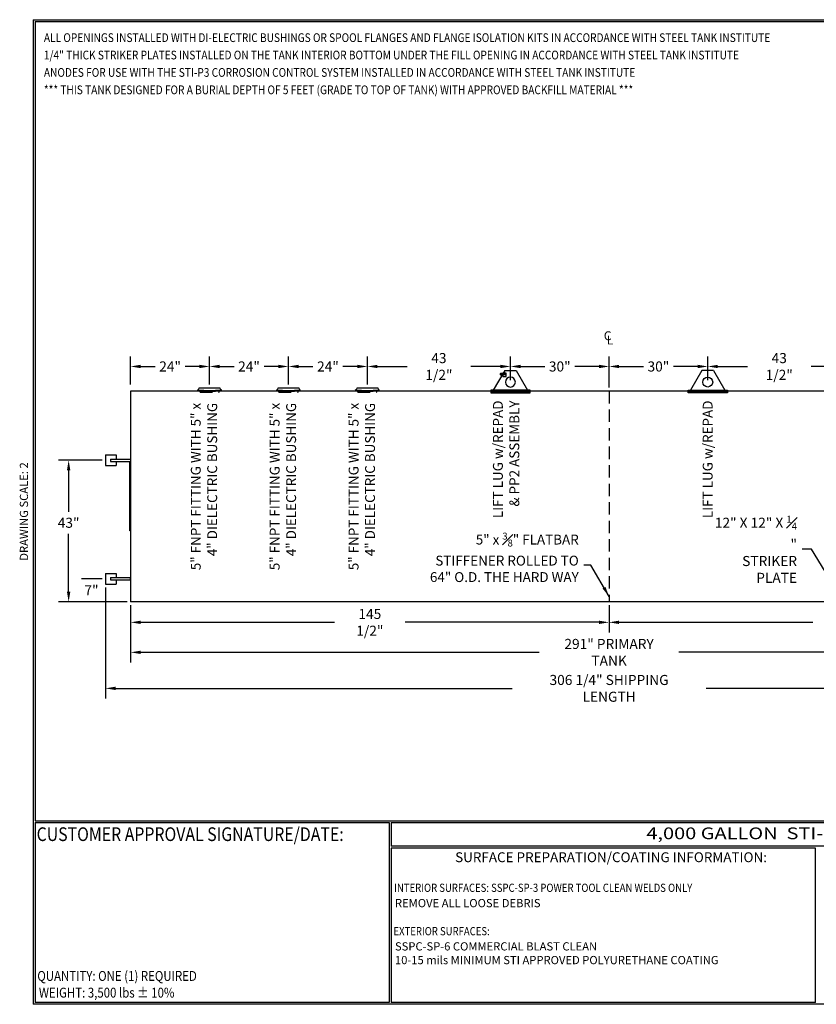
# Model space of a CAD drawing. Units: inches. Extents: x -8 to 941, y 0 to 599.
# Drawn here: x -8 to 476, y 0 to 599 of the extents above; entities that cross this region are included whole.
import ezdxf
from ezdxf.enums import TextEntityAlignment as Align

# ---------------------------------------------------------------- set-up
doc = ezdxf.new("R2010")
doc.units = ezdxf.units.IN
doc.header["$LTSCALE"] = 30
doc.header["$MEASUREMENT"] = 0
doc.linetypes.add('HIDDEN', pattern=[0.375, 0.25, -0.125])
for name, color, linetype in [('DIMENSION', 1, 'Continuous'), ('HIDDEN', 3, 'HIDDEN'), ('Title Block', 9, 'Continuous')]:
    doc.layers.add(name, color=color, linetype=linetype)
doc.styles.add('BOLD2', font='arial.ttf', dxfattribs={"width": 1.25})
doc.styles.add('SMOOTH', font='ROMANS', dxfattribs={"width": 0.85})
doc.dimstyles.new('4000 64 STI-P3', dxfattribs={"dimscale": 34, "dimtxt": 0.18, "dimasz": 0.18, "dimexe": 0.18, "dimexo": 0.0625, "dimgap": 0.09, "dimtad": 0, "dimtih": 1, "dimtoh": 1, "dimdec": 4, "dimlfac": 0.5, "dimzin": 0, "dimdsep": 46, "dimlunit": 5, "dimtxsty": 'SMOOTH', "dimcen": 0.09, "dimclrd": 1, "dimclre": 1, "dimclrt": 2, "dimadec": 0, "dimazin": 0, "dimtfac": 1, "dimtdec": 4, "dimtix": 1, "dimtofl": 0, "dimtmove": 0, "dimatfit": 3, "dimfxl": 0.18, "dimfrac": 2, "dimtolj": 1, "dimtzin": 0, "dimarcsym": 0})

# ---------------------------------------------------------------- blocks, each defined once
blk = doc.blocks.new('*D1')
at = {"layer": 'Defpoints', "color": 0, "transparency": 16777216}
for p in [(290.25, 387.71), (290.25, 377.19), (350.25, 372.71)]:
    blk.add_point(p, dxfattribs=at)
at = {"layer": 'DIMENSION', "color": 1, "lineweight": -2, "transparency": 16777216}
for p, q in [((290.25, 379.32), (290.25, 393.83)), ((350.25, 374.84), (350.25, 393.83)), ((296.37, 387.71), (311.12, 387.71)), ((344.13, 387.71), (329.38, 387.71))]:
    blk.add_line(p, q, dxfattribs=at)
at = {"layer": 'DIMENSION', "color": 1, "transparency": 16777216}
for points in [[(296.37, 388.73), (296.37, 386.69), (290.25, 387.71)], [(344.13, 388.73), (344.13, 386.69), (350.25, 387.71)]]:
    blk.add_solid(points, dxfattribs=at)
at = {"layer": 'DIMENSION', "color": 2, "transparency": 16777216, "insert": (320.25, 387.71), "char_height": 6.12, "attachment_point": 5, "style": 'SMOOTH'}
blk.add_mtext('\\A1;30"', dxfattribs=at)
blk = doc.blocks.new('*D2')
at = {"layer": 'Defpoints', "color": 0, "transparency": 16777216}
for p in [(155.25, 387.71), (155.25, 374.63), (203.25, 374.63)]:
    blk.add_point(p, dxfattribs=at)
at = {"layer": 'DIMENSION', "color": 1, "lineweight": -2, "transparency": 16777216}
for p, q in [((155.25, 376.75), (155.25, 393.83)), ((203.25, 376.75), (203.25, 393.83)), ((161.37, 387.71), (170.12, 387.71)), ((197.13, 387.71), (188.38, 387.71))]:
    blk.add_line(p, q, dxfattribs=at)
at = {"layer": 'DIMENSION', "color": 1, "transparency": 16777216}
for points in [[(161.37, 388.73), (161.37, 386.69), (155.25, 387.71)], [(197.13, 388.73), (197.13, 386.69), (203.25, 387.71)]]:
    blk.add_solid(points, dxfattribs=at)
at = {"layer": 'DIMENSION', "color": 2, "transparency": 16777216, "insert": (179.25, 387.71), "char_height": 6.12, "attachment_point": 5, "style": 'SMOOTH'}
blk.add_mtext('\\A1;24"', dxfattribs=at)
blk = doc.blocks.new('*D3')
at = {"layer": 'Defpoints', "color": 0, "transparency": 16777216}
for p in [(107.25, 387.71), (107.25, 374.63), (155.25, 374.63)]:
    blk.add_point(p, dxfattribs=at)
at = {"layer": 'DIMENSION', "color": 1, "lineweight": -2, "transparency": 16777216}
for p, q in [((107.25, 376.75), (107.25, 393.83)), ((155.25, 376.75), (155.25, 393.83)), ((113.37, 387.71), (122.12, 387.71)), ((149.13, 387.71), (140.38, 387.71))]:
    blk.add_line(p, q, dxfattribs=at)
at = {"layer": 'DIMENSION', "color": 1, "transparency": 16777216}
for points in [[(113.37, 388.73), (113.37, 386.69), (107.25, 387.71)], [(149.13, 388.73), (149.13, 386.69), (155.25, 387.71)]]:
    blk.add_solid(points, dxfattribs=at)
at = {"layer": 'DIMENSION', "color": 2, "transparency": 16777216, "insert": (131.25, 387.71), "char_height": 6.12, "attachment_point": 5, "style": 'SMOOTH'}
blk.add_mtext('\\A1;24"', dxfattribs=at)
blk = doc.blocks.new('*D4')
at = {"layer": 'Defpoints', "color": 0, "transparency": 16777216}
for p in [(59.25, 387.71), (59.25, 374.63), (107.25, 374.63)]:
    blk.add_point(p, dxfattribs=at)
at = {"layer": 'DIMENSION', "color": 1, "lineweight": -2, "transparency": 16777216}
for p, q in [((59.25, 376.75), (59.25, 393.83)), ((107.25, 376.75), (107.25, 393.83)), ((65.37, 387.71), (74.12, 387.71)), ((101.13, 387.71), (92.38, 387.71))]:
    blk.add_line(p, q, dxfattribs=at)
at = {"layer": 'DIMENSION', "color": 1, "transparency": 16777216}
for points in [[(65.37, 388.73), (65.37, 386.69), (59.25, 387.71)], [(101.13, 388.73), (101.13, 386.69), (107.25, 387.71)]]:
    blk.add_solid(points, dxfattribs=at)
at = {"layer": 'DIMENSION', "color": 2, "transparency": 16777216, "insert": (83.25, 387.71), "char_height": 6.12, "attachment_point": 5, "style": 'SMOOTH'}
blk.add_mtext('\\A1;24"', dxfattribs=at)
blk = doc.blocks.new('*D5')
at = {"layer": 'Defpoints', "color": 0, "transparency": 16777216}
for p in [(410.25, 387.71), (410.25, 377.19), (350.25, 372.71)]:
    blk.add_point(p, dxfattribs=at)
at = {"layer": 'DIMENSION', "color": 1, "lineweight": -2, "transparency": 16777216}
for p, q in [((350.25, 374.84), (350.25, 393.83)), ((410.25, 379.32), (410.25, 393.83)), ((356.37, 387.71), (371.12, 387.71)), ((404.13, 387.71), (389.38, 387.71))]:
    blk.add_line(p, q, dxfattribs=at)
at = {"layer": 'DIMENSION', "color": 1, "transparency": 16777216}
for points in [[(356.37, 388.73), (356.37, 386.69), (350.25, 387.71)], [(404.13, 388.73), (404.13, 386.69), (410.25, 387.71)]]:
    blk.add_solid(points, dxfattribs=at)
at = {"layer": 'DIMENSION', "color": 2, "transparency": 16777216, "insert": (380.25, 387.71), "char_height": 6.12, "attachment_point": 5, "style": 'SMOOTH'}
blk.add_mtext('\\A1;30"', dxfattribs=at)
blk = doc.blocks.new('*D9')
at = {"layer": 'Defpoints', "color": 0, "transparency": 16777216}
for p in [(59.25, 244.71), (641.25, 244.71), (59.25, 213.95)]:
    blk.add_point(p, dxfattribs=at)
at = {"layer": 'DIMENSION', "color": 1, "lineweight": -2, "transparency": 16777216}
for p, q in [((59.25, 242.59), (59.25, 207.83)), ((641.25, 242.59), (641.25, 207.83)), ((65.37, 213.95), (307.81, 213.95)), ((635.13, 213.95), (392.7, 213.95))]:
    blk.add_line(p, q, dxfattribs=at)
at = {"layer": 'DIMENSION', "color": 1, "transparency": 16777216}
for points in [[(65.37, 214.97), (65.37, 212.93), (59.25, 213.95)], [(635.13, 214.97), (635.13, 212.93), (641.25, 213.95)]]:
    blk.add_solid(points, dxfattribs=at)
at = {"layer": 'DIMENSION', "color": 2, "transparency": 16777216, "insert": (350.25, 213.95), "char_height": 6.12, "attachment_point": 5, "style": 'SMOOTH'}
blk.add_mtext('\\A1;291" PRIMARY TANK', dxfattribs=at)
blk = doc.blocks.new('*D11')
at = {"layer": 'Defpoints', "color": 0, "transparency": 16777216}
for p in [(290.25, 387.71), (290.25, 377.19), (203.25, 374.63)]:
    blk.add_point(p, dxfattribs=at)
at = {"layer": 'DIMENSION', "color": 1, "lineweight": -2, "transparency": 16777216}
for p, q in [((203.25, 376.75), (203.25, 393.83)), ((290.25, 379.32), (290.25, 393.83)), ((209.37, 387.71), (227.34, 387.71)), ((284.13, 387.71), (266.16, 387.71))]:
    blk.add_line(p, q, dxfattribs=at)
at = {"layer": 'DIMENSION', "color": 1, "transparency": 16777216}
for points in [[(209.37, 388.73), (209.37, 386.69), (203.25, 387.71)], [(284.13, 388.73), (284.13, 386.69), (290.25, 387.71)]]:
    blk.add_solid(points, dxfattribs=at)
at = {"layer": 'DIMENSION', "color": 2, "transparency": 16777216, "insert": (246.75, 387.71), "char_height": 6.12, "attachment_point": 5, "style": 'SMOOTH'}
blk.add_mtext('\\A1;43 1/2"', dxfattribs=at)
blk = doc.blocks.new('*D12')
at = {"layer": 'Defpoints', "color": 0, "transparency": 16777216}
for p in [(497.25, 387.71), (410.25, 377.19), (497.25, 374.63)]:
    blk.add_point(p, dxfattribs=at)
at = {"layer": 'DIMENSION', "color": 1, "lineweight": -2, "transparency": 16777216}
for p, q in [((410.25, 379.32), (410.25, 393.83)), ((497.25, 376.75), (497.25, 393.83)), ((416.37, 387.71), (434.34, 387.71)), ((491.13, 387.71), (473.16, 387.71))]:
    blk.add_line(p, q, dxfattribs=at)
at = {"layer": 'DIMENSION', "color": 1, "transparency": 16777216}
for points in [[(416.37, 388.73), (416.37, 386.69), (410.25, 387.71)], [(491.13, 388.73), (491.13, 386.69), (497.25, 387.71)]]:
    blk.add_solid(points, dxfattribs=at)
at = {"layer": 'DIMENSION', "color": 2, "transparency": 16777216, "insert": (453.75, 387.71), "char_height": 6.12, "attachment_point": 5, "style": 'SMOOTH'}
blk.add_mtext('\\A1;43 1/2"', dxfattribs=at)
blk = doc.blocks.new('*D13')
at = {"layer": 'Defpoints', "color": 0, "transparency": 16777216}
for p in [(35.45, 258.71), (44, 258.71), (59.25, 244.71)]:
    blk.add_point(p, dxfattribs=at)
at = {"layer": 'DIMENSION', "color": 1, "lineweight": -2, "transparency": 16777216}
for p, q in [((41.88, 258.71), (29.33, 258.71)), ((57.13, 244.71), (29.33, 244.71))]:
    blk.add_line(p, q, dxfattribs=at)
at = {"layer": 'DIMENSION', "color": 2, "transparency": 16777216, "insert": (35.45, 251.71), "char_height": 6.12, "attachment_point": 5, "style": 'SMOOTH'}
blk.add_mtext('\\A1;7"', dxfattribs=at)
blk = doc.blocks.new('*D14')
at = {"layer": 'Defpoints', "color": 0, "transparency": 16777216}
for p in [(21.54, 330.71), (44, 330.71), (59.25, 244.71)]:
    blk.add_point(p, dxfattribs=at)
at = {"layer": 'DIMENSION', "color": 1, "lineweight": -2, "transparency": 16777216}
for p, q in [((41.88, 330.71), (15.42, 330.71)), ((21.54, 324.59), (21.54, 299.42)), ((21.54, 250.83), (21.54, 286.01)), ((57.13, 244.71), (15.42, 244.71))]:
    blk.add_line(p, q, dxfattribs=at)
at = {"layer": 'DIMENSION', "color": 1, "transparency": 16777216}
for points in [[(20.52, 324.59), (22.56, 324.59), (21.54, 330.71)], [(20.52, 250.83), (22.56, 250.83), (21.54, 244.71)]]:
    blk.add_solid(points, dxfattribs=at)
at = {"layer": 'DIMENSION', "color": 2, "transparency": 16777216, "insert": (21.54, 292.71), "char_height": 6.12, "attachment_point": 5, "style": 'SMOOTH'}
blk.add_mtext('\\A1;43"', dxfattribs=at)
blk = doc.blocks.new('*D20')
at = {"color": 1, "lineweight": -2, "transparency": 16777216}
for p, q in [((44, 253.34), (44, 185.93)), ((656.5, 256.59), (656.5, 185.93)), ((50.12, 192.05), (291.21, 192.05)), ((650.38, 192.05), (409.3, 192.05))]:
    blk.add_line(p, q, dxfattribs=at)
at = {"color": 1, "transparency": 16777216}
for points in [[(50.12, 193.07), (50.12, 191.03), (44, 192.05)], [(650.38, 193.07), (650.38, 191.03), (656.5, 192.05)]]:
    blk.add_solid(points, dxfattribs=at)
at = {"layer": 'Defpoints', "color": 0, "transparency": 16777216}
for p in [(656.5, 258.71), (44, 255.46), (44, 192.05)]:
    blk.add_point(p, dxfattribs=at)
at = {"color": 2, "transparency": 16777216, "insert": (350.25, 192.05), "char_height": 6.12, "attachment_point": 5, "style": 'SMOOTH'}
blk.add_mtext('\\A1;306 1/4" SHIPPING LENGTH', dxfattribs=at)
blk = doc.blocks.new('*D23')
at = {"color": 1, "lineweight": -2, "transparency": 16777216}
for p, q in [((59.25, 242.59), (59.25, 226.07)), ((350.25, 242.59), (350.25, 226.07)), ((65.37, 232.19), (183.24, 232.19)), ((344.13, 232.19), (226.27, 232.19))]:
    blk.add_line(p, q, dxfattribs=at)
at = {"color": 1, "transparency": 16777216}
for points in [[(65.37, 233.21), (65.37, 231.17), (59.25, 232.19)], [(344.13, 233.21), (344.13, 231.17), (350.25, 232.19)]]:
    blk.add_solid(points, dxfattribs=at)
at = {"layer": 'Defpoints', "color": 0, "transparency": 16777216}
for p in [(59.25, 244.71), (350.25, 244.71), (350.25, 232.19)]:
    blk.add_point(p, dxfattribs=at)
at = {"color": 2, "transparency": 16777216, "insert": (204.75, 232.19), "char_height": 6.12, "attachment_point": 5, "style": 'SMOOTH'}
blk.add_mtext('\\A1;145 1/2"', dxfattribs=at)
blk = doc.blocks.new('*D24')
at = {"color": 1, "lineweight": -2, "transparency": 16777216}
for p, q in [((350.25, 242.59), (350.25, 226.07)), ((641.25, 242.59), (641.25, 226.07)), ((356.37, 232.19), (474.24, 232.19)), ((635.13, 232.19), (517.27, 232.19))]:
    blk.add_line(p, q, dxfattribs=at)
at = {"color": 1, "transparency": 16777216}
for points in [[(356.37, 233.21), (356.37, 231.17), (350.25, 232.19)], [(635.13, 233.21), (635.13, 231.17), (641.25, 232.19)]]:
    blk.add_solid(points, dxfattribs=at)
at = {"layer": 'Defpoints', "color": 0, "transparency": 16777216}
for p in [(350.25, 244.71), (641.25, 244.71), (641.25, 232.19)]:
    blk.add_point(p, dxfattribs=at)
at = {"color": 2, "transparency": 16777216, "insert": (495.75, 232.19), "char_height": 6.12, "attachment_point": 5, "style": 'SMOOTH'}
blk.add_mtext('\\A1;145 1/2"', dxfattribs=at)
blk = doc.blocks.new('LiftLugs')
for p, q in [((3.625, 5.5), (0.145, -0.5)), ((7.125, 5.5), (3.625, 5.5)), ((7.125, 5.5), (10.605, -0.5)), ((0.145, -0.5), (10.605, -0.5))]:
    blk.add_line(p, q)
blk.add_circle((5.375, 2), 1.5)
blk = doc.blocks.new('A$C6F23328B')
blk.add_line((18, -19.67), (-18, -19.67))
blk.add_lwpolyline([(-18, -18), (18, -18), (18, -20.41), (-18, -20.41)], close=True)
at = {"xscale": 3, "yscale": 3, "zscale": 3}
blk.add_blockref('LiftLugs', (-16.12, -16.5), dxfattribs=at)

msp = doc.modelspace()

# ---------------------------------------------------------------- linework, layer by layer
for p, q in [((284.21913, 382.57748), (284.21913, 383.50981)), ((284.25913, 383.54981), (284.30924, 383.54981)), ((284.34924, 383.41865), (284.34924, 383.50981)), ((284.36893, 383.41865), (284.34924, 383.41865)), ((284.36893, 383.56288), (284.36893, 382.52441)), ((284.36893, 383.56288), (285.40816, 383.56288)), ((285.08438, 383.08427), (284.69246, 383.08302)), ((285.40816, 383.56288), (285.40816, 382.52441)), ((286.9962, 383.41865), (285.40816, 383.41865)), ((287.59643, 383.66865), (285.59643, 383.66865)), ((285.59643, 383.66865), (285.59643, 383.41865)), ((285.70744, 383.41865), (285.70744, 382.66865)), ((286.49215, 383.08427), (286.10023, 383.08302)), ((286.9962, 382.66865), (286.9962, 383.41865)), ((287.59643, 381.66865), (287.59643, 383.66865)), ((284.25913, 382.53748), (284.30924, 382.53748)), ((284.34924, 382.66865), (284.34924, 382.57748)), ((284.36893, 382.66865), (284.34924, 382.66865)), ((284.36893, 382.52441), (285.40816, 382.52441)), ((285.08463, 383.00427), (284.69272, 383.00302)), ((286.9962, 382.66865), (285.40816, 382.66865)), ((285.59643, 382.66865), (285.59643, 381.66865)), ((285.59643, 381.66865), (287.59643, 381.66865)), ((286.4924, 383.00427), (286.10049, 383.00302)), ((641.25172, 372.71373), (59.25172, 372.71373)), ((59.25172, 372.71373), (59.25172, 244.71373)), ((100.12672, 373.01645), (100.08961, 373.45238)), ((101.00172, 374.62865), (113.50172, 374.62865)), ((114.37672, 373.01645), (114.41383, 373.45238)), ((148.12672, 373.01645), (148.08961, 373.45238)), ((149.00172, 374.62865), (161.50172, 374.62865)), ((162.37672, 373.01645), (162.41383, 373.45238)), ((196.12672, 373.01645), (196.08961, 373.45238)), ((197.00172, 374.62865), (209.50172, 374.62865)), ((210.37672, 373.01645), (210.41383, 373.45238)), ((44.00162, 333.96373), (44.00162, 327.46373)), ((44.00162, 333.96373), (50.50162, 333.96373)), ((47.06412, 331.46373), (47.06412, 329.96373)), ((47.06412, 331.46373), (59.25172, 331.46373)), ((47.06412, 329.96373), (59.25172, 329.96373)), ((50.50162, 333.96373), (50.50162, 331.46373)), ((50.50162, 329.96373), (50.50162, 327.46373)), ((44.00162, 327.46373), (50.50162, 327.46373)), ((44.00162, 261.96373), (44.00162, 255.46373)), ((44.00162, 261.96373), (50.50162, 261.96373)), ((47.06412, 259.46373), (47.06412, 257.96373)), ((47.06412, 259.46373), (59.25172, 259.46373)), ((47.06412, 257.96373), (59.25172, 257.96373)), ((50.50162, 261.96373), (50.50162, 259.46373)), ((50.50162, 257.96373), (50.50162, 255.46373)), ((59.25172, 257.96373), (59.25172, 259.46373)), ((44.00162, 255.46373), (50.50162, 255.46373)), ((641.25172, 244.71373), (59.25172, 244.71373))]:
    msp.add_line(p, q)
msp.add_lwpolyline([(59.25172, 287.71373), (58.75172, 287.71373), (58.75172, 329.71373), (59.25172, 329.71373)], close=True)
for centre in [(284.88855, 383.04365), (286.29632, 383.04365)]:
    msp.add_circle(centre, 0.2)
for centre, radius, start, end in [((284.25913, 383.50981), 0.04, 90, 180), ((284.30924, 383.50981), 0.04, 0, 90), ((284.25913, 382.57748), 0.04, 180, 270), ((284.30924, 382.57748), 0.04, 270, 0), ((99.75453, 374.65398), 1.24745, 285.58199112, 358.83634309), ((107.25172, 457.58558), 84.4375, 265.1342436, 274.8657564), ((107.25172, 456.71373), 84, 265.1342436, 274.8657564), ((114.74892, 374.65398), 1.24745, 181.16365691, 254.41800888), ((147.75453, 374.65398), 1.24745, 285.58199112, 358.83634309), ((155.25172, 457.58558), 84.4375, 265.1342436, 274.8657564), ((155.25172, 456.71373), 84, 265.1342436, 274.8657564), ((162.74892, 374.65398), 1.24745, 181.16365691, 254.41800888), ((195.75453, 374.65398), 1.24745, 285.58199112, 358.83634309), ((203.25172, 457.58558), 84.4375, 265.1342436, 274.8657564), ((203.25172, 456.71373), 84, 265.1342436, 274.8657564), ((210.74892, 374.65398), 1.24745, 181.16365691, 254.41800888)]:
    msp.add_arc(centre, radius, start, end)
at = {"layer": 'HIDDEN'}
for p, q in [((101.43922, 372.00365), (101.28552, 372.92588)), ((101.43922, 372.00365), (113.06422, 372.00365)), ((113.06422, 372.00365), (113.21793, 372.92588)), ((149.43922, 372.00365), (149.28552, 372.92588)), ((149.43922, 372.00365), (161.06422, 372.00365)), ((161.06422, 372.00365), (161.21793, 372.92588)), ((197.43922, 372.00365), (197.28552, 372.92588)), ((197.43922, 372.00365), (209.06422, 372.00365)), ((209.06422, 372.00365), (209.21793, 372.92588)), ((350.25172, 372.71373), (350.25172, 244.71373))]:
    msp.add_line(p, q, dxfattribs=at)
at = {"layer": 'Title Block', "color": 9}
for p, q in [((0, 598.50032), (0, 0)), ((0, 598.50032), (940.5, 598.50032)), ((1.1875, 597.31282), (939.3125, 597.31282)), ((1.1875, 597.31282), (1.1875, 111.62532)), ((1.1875, 111.62532), (939.3125, 111.62532)), ((1.1875, 110.43782), (216.44433, 110.43782)), ((1.1875, 110.43782), (1.1875, 1.1875)), ((216.44433, 110.43782), (216.44433, 1.1875)), ((217.63183, 110.43782), (795.86172, 110.43782)), ((217.63183, 110.43782), (217.63183, 96.1875)), ((795.86172, 96.1875), (217.63183, 96.1875)), ((217.63183, 95), (217.63183, 1.1875)), ((475.69739, 95), (217.63183, 95)), ((475.69739, 1.1875), (475.69739, 95)), ((940.5, 0), (0, 0)), ((216.44433, 1.1875), (1.1875, 1.1875)), ((475.69739, 1.1875), (217.63183, 1.1875))]:
    msp.add_line(p, q, dxfattribs=at)

# ---------------------------------------------------------------- block references
at = {"yscale": 0.6666666666666665, "zscale": 0.6666666666666665}
for p, xscale in [((290.25173, 385.21373), -0.6666666666666665), ((410.25172, 385.21373), 0.6666666666666665)]:
    msp.add_blockref('A$C6F23328B', p, dxfattribs=dict(at, xscale=xscale))

# ---------------------------------------------------------------- texts
at = {"color": 2, "insert": (464.55415, 276.59657), "char_height": 6.12, "attachment_point": 6, "style": 'SMOOTH'}
msp.add_mtext('\\A1;12" X 12" X {\\H0.7x;\\S1#4;}"\\PSTRIKER PLATE', dxfattribs=at)
at = {"layer": 'DIMENSION', "color": 2, "attachment_point": 9, "style": 'SMOOTH'}
for s, insert, char_height, width in [('C', (351.72026, 401.9859), 5.4, 60.5688677), ('L', (352.85989, 399.38328), 5.4, 60.5688677), ('\\A1;5" x {\\H0.7x;\\S3#8;}" FLATBAR\\PSTIFFENER ROLLED TO\\P64" O.D. THE HARD WAY', (331.80114, 256.68893), 6, 127.3580563)]:
    msp.add_mtext(s, dxfattribs=dict(at, insert=insert, char_height=char_height, width=width))
at = {"layer": 'DIMENSION', "color": 2, "char_height": 6, "width": 108.3213681, "attachment_point": 9, "rotation": 90, "style": 'SMOOTH'}
for s, insert in [('5" FNPT FITTING WITH 5" x 4" DIELECTRIC BUSHING', (113.73683, 365.60268)), ('5" FNPT FITTING WITH 5" x 4" DIELECTRIC BUSHING', (161.73683, 365.60268)), ('5" FNPT FITTING WITH 5" x 4" DIELECTRIC BUSHING', (209.73683, 365.60268)), ('LIFT LUG w/REPAD \\P& PP2 ASSEMBLY', (297.5045, 367.0226)), ('LIFT LUG w/REPAD ', (415.08211, 367.0226))]:
    msp.add_mtext(s, dxfattribs=dict(at, insert=insert))
at = {"layer": 'Title Block', "color": 1, "style": 'SMOOTH', "width": 0.85}
for s, height, p in [('ALL OPENINGS INSTALLED WITH DI-ELECTRIC BUSHINGS OR SPOOL FLANGES AND FLANGE ISOLATION KITS IN ACCORDANCE WITH STEEL TANK INSTITUTE', 5.3125, (6.5091, 584.92954)), ('1/4" THICK STRIKER PLATES INSTALLED ON THE TANK INTERIOR BOTTOM UNDER THE FILL OPENING IN ACCORDANCE WITH STEEL TANK INSTITUTE', 5.3125, (6.5091, 574.35513)), ('ANODES FOR USE WITH THE STI-P3 CORROSION CONTROL SYSTEM INSTALLED IN ACCORDANCE WITH STEEL TANK INSTITUTE', 5.3125, (6.5091, 563.78073)), ('*** THIS TANK DESIGNED FOR A BURIAL DEPTH OF 5 FEET (GRADE TO TOP OF TANK) WITH APPROVED BACKFILL MATERIAL ***', 5.3125, (6.5091, 553.20633)), ('CUSTOMER APPROVAL SIGNATURE/DATE:', 8.3169937, (2.07178, 99.24866))]:
    msp.add_text(s, height=height, dxfattribs=at).set_placement(p)
at = {"layer": 'Title Block', "color": 2}
for s, height, style, width, p in [('4,000 GALLON  STI-P3 S/W UNDER GROUND TANK', 7.125, 'BOLD2', 1.25, (372.92367, 100.36553)), ('INTERIOR SURFACES: SSPC-SP-3 POWER TOOL CLEAN WELDS ONLY', 5, 'SMOOTH', 0.85, (219.53112, 68.33068)), ('EXTERIOR SURFACES:  ', 5, 'SMOOTH', 0.85, (219.11696, 41.9571)), ('QUANTITY: ONE (1) REQUIRED', 6, 'SMOOTH', 0.85, (2.48846, 14.23799))]:
    msp.add_text(s, height=height, dxfattribs=dict(at, style=style, width=width)).set_placement(p)
at = {"layer": 'Title Block', "color": 2, "style": 'SMOOTH', "width": 0.85}
msp.add_text('WEIGHT: 3,500 lbs %%P 10%%%', height=6, dxfattribs=at).set_placement((3.45989, 7.08882), align=Align.MIDDLE_LEFT)
at = {"layer": 'Title Block', "color": 2, "insert": (-8.14783, 299.54524), "char_height": 5, "width": 81.5244444, "attachment_point": 2, "rotation": 90, "style": 'SMOOTH'}
msp.add_mtext('DRAWING SCALE: 2', dxfattribs=at)
at = {"layer": 'Title Block', "color": 1, "insert": (351.44105, 89.40011), "char_height": 6, "width": 249.4277778, "attachment_point": 5, "style": 'SMOOTH'}
msp.add_mtext('\\pt66.5,142.5;SURFACE PREPARATION/COATING INFORMATION:', dxfattribs=at)
at = {"layer": 'Title Block', "color": 2, "char_height": 5, "attachment_point": 1, "style": 'SMOOTH'}
for s, insert, width in [('\\pxt9;REMOVE ALL LOOSE DEBRIS', (220.0213, 64.00814), 257.8915741), ('SSPC-SP-6 COMMERCIAL BLAST CLEAN\\P10-15 mils MINIMUM STI APPROVED POLYURETHANE COATING', (220.0213, 37.71456), 274.9096815)]:
    msp.add_mtext(s, dxfattribs=dict(at, insert=insert, width=width))

# ---------------------------------------------------------------- dimensions: what is measured, and where the dimension line sits
dim = msp.add_linear_dim(base=(44.00162, 192.05153), p1=(656.50182, 258.71373), p2=(44.00162, 255.46373), text='<> SHIPPING LENGTH', dimstyle='4000 64 STI-P3', override={"dimpost": '"'})
dim.commit()
dim.dimension.update_dxf_attribs({"geometry": '*D20', "text_midpoint": (350.25172, 192.05153), "dimtype": 160})
for base, p1, p2, override, picture, middle in [((350.25172, 232.194), (59.25172, 244.71373), (350.25172, 244.71373), {"dimpost": '"'}, '*D23', (204.75172, 232.194)), ((641.25172, 232.194), (350.25172, 244.71373), (641.25172, 244.71373), {"dimpost": '"', "dimtmove": 1}, '*D24', (495.75172, 232.194))]:
    dim = msp.add_linear_dim(base=base, p1=p1, p2=p2, dimstyle='4000 64 STI-P3', override=override)
    dim.commit()
    dim.dimension.update_dxf_attribs({"geometry": picture, "text_midpoint": middle})
at = {"layer": 'DIMENSION'}
for base, p1, p2, picture, middle in [((290.25173, 387.71373), (203.25172, 374.62865), (290.25173, 377.1929), '*D11', (246.75172, 387.71373)), ((497.25172, 387.71373), (410.25172, 377.1929), (497.25172, 374.62865), '*D12', (453.75172, 387.71373)), ((59.25172, 387.71373), (107.25172, 374.62865), (59.25172, 374.62865), '*D4', (83.25172, 387.71373)), ((107.25172, 387.71373), (155.25172, 374.62865), (107.25172, 374.62865), '*D3', (131.25172, 387.71373)), ((155.25172, 387.71373), (203.25172, 374.62865), (155.25172, 374.62865), '*D2', (179.25172, 387.71373)), ((290.25173, 387.71373), (350.25172, 372.71373), (290.25173, 377.1929), '*D1', (320.25172, 387.71373)), ((410.25172, 387.71373), (350.25172, 372.71373), (410.25172, 377.1929), '*D5', (380.25172, 387.71373))]:
    dim = msp.add_linear_dim(base=base, p1=p1, p2=p2, dimstyle='4000 64 STI-P3', override={"dimpost": '"'}, dxfattribs=at)
    dim.commit()
    dim.dimension.update_dxf_attribs({"geometry": picture, "text_midpoint": middle})
dim = msp.add_linear_dim(base=(21.53516, 330.71373), p1=(59.25172, 244.71373), p2=(44.00162, 330.71373), angle=90, dimstyle='4000 64 STI-P3', override={"dimpost": '"'}, dxfattribs=at)
dim.commit()
dim.dimension.update_dxf_attribs({"geometry": '*D14', "text_midpoint": (21.53516, 292.71373), "dimtype": 160})
dim = msp.add_linear_dim(base=(35.4463, 258.71373), p1=(59.25172, 244.71373), p2=(44.00162, 258.71373), angle=90, dimstyle='4000 64 STI-P3', override={"dimpost": '"'}, dxfattribs=at)
dim.commit()
dim.dimension.update_dxf_attribs({"geometry": '*D13', "text_midpoint": (35.4463, 251.71373)})
dim = msp.add_linear_dim(base=(59.25172, 213.94742), p1=(641.25172, 244.71373), p2=(59.25172, 244.71373), text='<> PRIMARY TANK', dimstyle='4000 64 STI-P3', override={"dimpost": '"'}, dxfattribs=at)
dim.commit()
dim.dimension.update_dxf_attribs({"geometry": '*D9', "text_midpoint": (350.25172, 213.94742), "dimtype": 160})

# ---------------------------------------------------------------- leaders
at = {"annotation_type": 0, "has_hookline": 1, "hookline_direction": 1, "text_width": 64.3722}
msp.add_leader([(492.21989, 245.71373), (473.33426, 276.59657), (467.61415, 276.59657)], dimstyle='4000 64 STI-P3', dxfattribs=at)
at = {"layer": 'DIMENSION', "annotation_type": 0, "has_hookline": 1, "hookline_direction": 1, "text_width": 95.92857}
msp.add_leader([(350.25172, 247.9779), (339.11114, 266.87077), (334.86114, 266.87077)], dimstyle='4000 64 STI-P3', dxfattribs=at)

doc.saveas('drawing.dxf')
